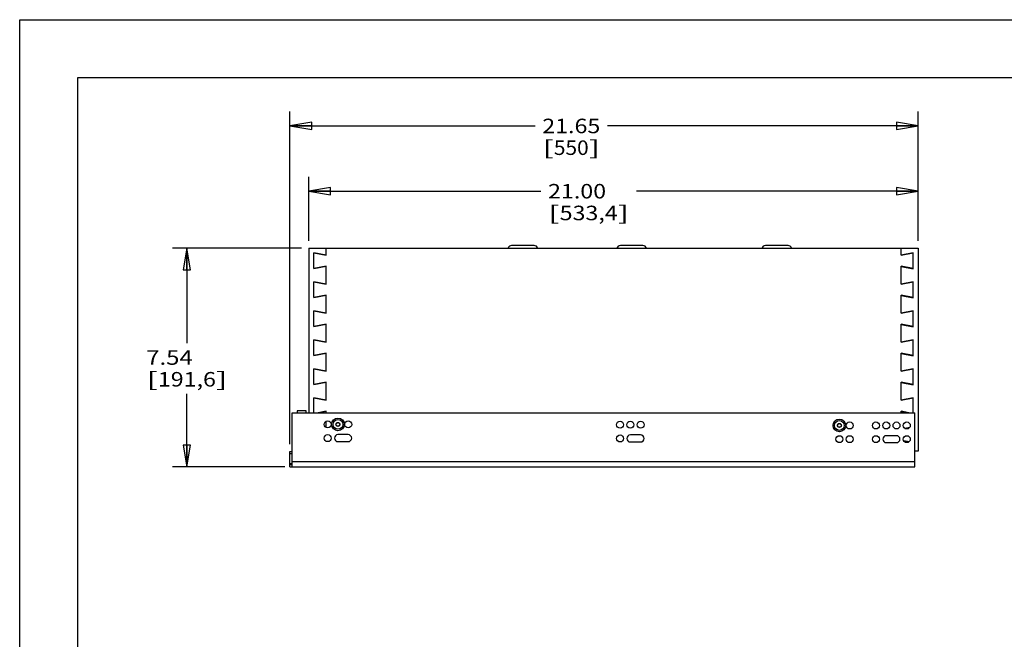
# Model space of a CAD drawing. Units: inches. Extents: x 0 to 17, y 0 to 11.
# Drawn here: x 0 to 8.5, y 5.7 to 11 of the extents above; entities that cross this region are included whole.
import ezdxf
from ezdxf.enums import TextEntityAlignment as Align

# ---------------------------------------------------------------- set-up
doc = ezdxf.new("R2010")
doc.units = ezdxf.units.IN
doc.header["$LTSCALE"] = 0.935
doc.header["$MEASUREMENT"] = 0
doc.linetypes.add('HIDDEN', pattern=[0.2, 0.1, -0.1])
doc.layers.get('0').update_dxf_attribs({"linetype": 'CONTINUOUS'})
doc.layers.add('DEFAULT_2', color=8, linetype='HIDDEN')
doc.styles.get("Standard").update_dxf_attribs({"font": 'bluprnt.ttf'})
doc.dimstyles.new('DIMSTYLE_1', dxfattribs={"dimtxt": 0.125, "dimasz": 0.1875, "dimexe": 0.125, "dimexo": 0.0625, "dimgap": 0.0625, "dimtad": 0, "dimtih": 1, "dimtoh": 1, "dimlfac": 4, "dimzin": 4, "dimdsep": 46, "dimtxsty": 'Standard', "dimblk": 'CLOSED', "dimblk1": 'CLOSED', "dimblk2": 'CLOSED', "dimcen": 0.09, "dimadec": 3, "dimazin": 1, "dimtfac": 1, "dimtdec": 3, "dimtofl": 0, "dimtmove": 0, "dimatfit": 3, "dimldrblk": 'CLOSED', "dimfxl": 0, "dimtolj": 1, "dimtzin": 4, "dimarcsym": 0})

# ---------------------------------------------------------------- blocks, each defined once
blk = doc.blocks.new('_CLOSED')
at = {"color": 0, "linetype": 'ByBlock'}
for p, q in [((0, 0), (-1, 0.167)), ((-1, 0.167), (-1, -0.167)), ((-1, -0.167), (0, 0)), ((-1, 0), (0, 0))]:
    blk.add_line(p, q, dxfattribs=at)
blk = doc.blocks.new('*D1')
at = {"color": 7, "linetype": 'Continuous'}
for p, q in [((2.3286, 7.3401), (2.3286, 10.2087)), ((7.7419, 9.0924), (7.7419, 10.2087)), ((2.3286, 10.0837), (4.4401, 10.0837)), ((7.7419, 10.0837), (5.0651, 10.0837))]:
    blk.add_line(p, q, dxfattribs=at)
at = {"color": 7, "linetype": 'Continuous', "xscale": 0.1875, "yscale": 0.1875, "zscale": 0.1875, "rotation": 180}
blk.add_blockref('_CLOSED', (2.3286, 10.0837), dxfattribs=at)
at = {"color": 7, "linetype": 'Continuous', "xscale": 0.1875, "yscale": 0.1875, "zscale": 0.1875}
blk.add_blockref('_CLOSED', (7.7419, 10.0837), dxfattribs=at)
at = {"color": 7, "linetype": 'Continuous'}
for s, p, p2 in [('21.65', (4.5026, 10.0212), (5.0026, 10.0212)), ('[', (4.5026, 9.8337), (4.6026, 9.8337)), ('550', (4.6026, 9.8337), (4.9026, 9.8337)), (']', (4.9026, 9.8337), (5.0026, 9.8337))]:
    blk.add_text(s, height=0.125, dxfattribs=at).set_placement(p, p2, align=Align.FIT)
blk = doc.blocks.new('*D2')
at = {"color": 7, "linetype": 'Continuous'}
for p, q in [((2.4294, 9.0299), (1.3156, 9.0299)), ((1.4406, 9.0299), (1.4406, 8.2118)), ((1.4406, 7.1438), (1.4406, 7.7743)), ((2.2857, 7.1438), (1.3156, 7.1438))]:
    blk.add_line(p, q, dxfattribs=at)
at = {"color": 7, "linetype": 'Continuous', "xscale": 0.1875, "yscale": 0.1875, "zscale": 0.1875}
for p, rotation in [((1.4406, 9.0299), 90), ((1.4406, 7.1438), 270)]:
    blk.add_blockref('_CLOSED', p, dxfattribs=dict(at, rotation=rotation))
at = {"color": 7, "linetype": 'Continuous'}
for s, p, p2 in [('7.54', (1.0906, 8.0243), (1.4906, 8.0243)), ('[', (1.0906, 7.8368), (1.1906, 7.8368)), ('191,6', (1.1906, 7.8368), (1.6906, 7.8368)), (']', (1.6906, 7.8368), (1.7906, 7.8368))]:
    blk.add_text(s, height=0.125, dxfattribs=at).set_placement(p, p2, align=Align.FIT)
blk = doc.blocks.new('*D3')
at = {"color": 7, "linetype": 'Continuous'}
for p, q in [((2.4919, 9.0924), (2.4919, 9.6459)), ((7.7419, 9.0924), (7.7419, 9.6459)), ((2.4919, 9.5209), (4.49, 9.5209)), ((7.7419, 9.5209), (5.315, 9.5209))]:
    blk.add_line(p, q, dxfattribs=at)
at = {"color": 7, "linetype": 'Continuous', "xscale": 0.1875, "yscale": 0.1875, "zscale": 0.1875, "rotation": 180}
blk.add_blockref('_CLOSED', (2.4919, 9.5209), dxfattribs=at)
at = {"color": 7, "linetype": 'Continuous', "xscale": 0.1875, "yscale": 0.1875, "zscale": 0.1875}
blk.add_blockref('_CLOSED', (7.7419, 9.5209), dxfattribs=at)
at = {"color": 7, "linetype": 'Continuous'}
for s, p, p2 in [('21.00', (4.5525, 9.4584), (5.0525, 9.4584)), ('[', (4.5525, 9.2709), (4.6525, 9.2709)), ('533,4', (4.6525, 9.2709), (5.1525, 9.2709)), (']', (5.1525, 9.2709), (5.2525, 9.2709))]:
    blk.add_text(s, height=0.125, dxfattribs=at).set_placement(p, p2, align=Align.FIT)

msp = doc.modelspace()

# ---------------------------------------------------------------- linework, layer by layer
at = {"color": 7, "linetype": 'Continuous'}
for p, q in [((0, 0), (0, 11)), ((0, 11), (17, 11)), ((0.5, 0.5), (0.5, 10.5)), ((0.5, 10.5), (16.5, 10.5)), ((2.4919, 9.0299), (2.4919, 7.6113)), ((2.4919, 9.0299), (7.7419, 9.0299)), ((2.6394, 8.9682), (2.6394, 9.0299)), ((4.4329, 9.0524), (4.2384, 9.0524)), ((5.3704, 9.0524), (5.1759, 9.0524)), ((6.6204, 9.0524), (6.4259, 9.0524)), ((7.5944, 8.9686), (7.5944, 9.0299)), ((7.7419, 9.0299), (7.7419, 7.2799)), ((2.5344, 8.8537), (2.5344, 8.989)), ((2.5344, 8.989), (2.6394, 8.9686)), ((2.6394, 8.9682), (2.5344, 8.9886)), ((7.5944, 8.9698), (7.6994, 8.9902)), ((7.6994, 8.989), (7.5944, 8.9686)), ((7.6994, 8.8525), (7.6994, 8.9902)), ((2.6394, 8.8745), (2.5344, 8.8541)), ((2.5344, 8.8537), (2.6394, 8.8741)), ((2.6394, 8.7182), (2.6394, 8.8745)), ((7.6994, 8.8537), (7.5944, 8.8741)), ((7.5944, 8.7186), (7.5944, 8.8741)), ((7.5944, 8.8729), (7.6994, 8.8525)), ((2.5344, 8.6037), (2.5344, 8.739)), ((2.5344, 8.739), (2.6394, 8.7186)), ((2.6394, 8.7182), (2.5344, 8.7386)), ((7.5944, 8.7198), (7.6994, 8.7402)), ((7.6994, 8.739), (7.5944, 8.7186)), ((7.6994, 8.6025), (7.6994, 8.7402)), ((2.6394, 8.6245), (2.5344, 8.6041)), ((2.5344, 8.6037), (2.6394, 8.6241)), ((2.6394, 8.4682), (2.6394, 8.6245)), ((7.6994, 8.6037), (7.5944, 8.6241)), ((7.5944, 8.4686), (7.5944, 8.6241)), ((7.5944, 8.6229), (7.6994, 8.6025)), ((2.5344, 8.3537), (2.5344, 8.489)), ((2.5344, 8.489), (2.6394, 8.4686)), ((2.6394, 8.4682), (2.5344, 8.4886)), ((7.5944, 8.4698), (7.6994, 8.4902)), ((7.6994, 8.489), (7.5944, 8.4686)), ((7.6994, 8.3525), (7.6994, 8.4902)), ((2.6394, 8.3745), (2.5344, 8.3541)), ((2.5344, 8.3537), (2.6394, 8.3741)), ((2.6394, 8.2182), (2.6394, 8.3745)), ((7.6994, 8.3537), (7.5944, 8.3741)), ((7.5944, 8.2186), (7.5944, 8.3741)), ((7.5944, 8.3729), (7.6994, 8.3525)), ((2.5344, 8.1037), (2.5344, 8.239)), ((2.5344, 8.239), (2.6394, 8.2186)), ((2.6394, 8.2182), (2.5344, 8.2386)), ((7.5944, 8.2198), (7.6994, 8.2402)), ((7.6994, 8.239), (7.5944, 8.2186)), ((7.6994, 8.1025), (7.6994, 8.2402)), ((2.6394, 8.1245), (2.5344, 8.1041)), ((2.5344, 8.1037), (2.6394, 8.1241)), ((2.6394, 7.9682), (2.6394, 8.1245)), ((7.6994, 8.1037), (7.5944, 8.1241)), ((7.5944, 7.9686), (7.5944, 8.1241)), ((7.5944, 8.1229), (7.6994, 8.1025)), ((2.5344, 7.8537), (2.5344, 7.989)), ((2.5344, 7.989), (2.6394, 7.9686)), ((2.6394, 7.9682), (2.5344, 7.9886)), ((7.5944, 7.9698), (7.6994, 7.9902)), ((7.6994, 7.989), (7.5944, 7.9686)), ((7.6994, 7.8525), (7.6994, 7.9902)), ((2.6394, 7.8745), (2.5344, 7.8541)), ((2.5344, 7.8537), (2.6394, 7.8741)), ((2.6394, 7.7182), (2.6394, 7.8745)), ((7.6994, 7.8537), (7.5944, 7.8741)), ((7.5944, 7.7186), (7.5944, 7.8741)), ((7.5944, 7.8729), (7.6994, 7.8525)), ((2.5344, 7.6113), (2.5344, 7.739)), ((2.5344, 7.739), (2.6394, 7.7186)), ((2.6394, 7.7182), (2.5344, 7.7386)), ((7.5944, 7.7198), (7.6994, 7.7402)), ((7.6994, 7.739), (7.5944, 7.7186)), ((7.6994, 7.6113), (7.6994, 7.7402)), ((2.3482, 7.1438), (2.3482, 7.6113)), ((2.3482, 7.6113), (7.7124, 7.6113)), ((2.3897, 7.6263), (2.3897, 7.6113)), ((2.4683, 7.6263), (2.3897, 7.6263)), ((2.4683, 7.6113), (2.4683, 7.6263)), ((2.6394, 7.6245), (2.5716, 7.6113)), ((2.5736, 7.6113), (2.6394, 7.6241)), ((2.6394, 7.6113), (2.6394, 7.6245)), ((7.6603, 7.6113), (7.5944, 7.6241)), ((7.5944, 7.6113), (7.5944, 7.6241)), ((7.5944, 7.6229), (7.6542, 7.6113)), ((7.7124, 7.1438), (7.7124, 7.6113)), ((2.6394, 7.4834), (2.6394, 7.5365)), ((7.627, 7.4761), (7.6682, 7.4841)), ((7.6673, 7.4828), (7.6283, 7.4752)), ((2.8305, 7.4218), (2.7419, 7.4218)), ((5.3502, 7.4189), (5.2616, 7.4189)), ((7.5549, 7.413), (7.4663, 7.413)), ((2.7419, 7.3618), (2.8305, 7.3618)), ((5.2616, 7.3588), (5.3502, 7.3588)), ((7.4663, 7.3529), (7.5549, 7.3529)), ((7.6635, 7.3607), (7.6166, 7.3698)), ((7.6173, 7.3685), (7.6624, 7.3597)), ((2.3286, 7.1438), (2.3286, 7.2776)), ((2.3286, 7.2776), (2.3482, 7.2776)), ((2.3286, 7.2599), (2.3482, 7.2599)), ((7.7419, 7.2799), (7.7124, 7.2799)), ((2.3482, 7.1713), (2.3286, 7.1713)), ((2.3482, 7.1615), (2.3286, 7.1615)), ((2.3286, 7.1438), (7.7124, 7.1438)), ((2.3482, 7.191), (7.7124, 7.191))]:
    msp.add_line(p, q, dxfattribs=at)
for centre, radius in [((2.7419, 7.5099), 0.0546), ((2.7419, 7.5099), 0.0421), ((7.0628, 7.5011), 0.0546), ((2.6534, 7.5099), 0.03), ((2.7419, 7.5099), 0.0171), ((2.7419, 7.5099), 0.0158), ((2.8305, 7.5099), 0.03), ((5.173, 7.507), 0.03), ((5.2616, 7.507), 0.03), ((5.3502, 7.507), 0.03), ((7.0628, 7.5011), 0.0421), ((7.0628, 7.5011), 0.0171), ((7.0628, 7.5011), 0.0158), ((7.1514, 7.5011), 0.03), ((7.3778, 7.5011), 0.03), ((7.4663, 7.5011), 0.03), ((7.5549, 7.5011), 0.03), ((7.6435, 7.5011), 0.03), ((2.6534, 7.3918), 0.03), ((5.173, 7.3889), 0.03), ((7.0628, 7.383), 0.03), ((7.1514, 7.383), 0.03), ((7.3778, 7.383), 0.03), ((7.6435, 7.383), 0.03)]:
    msp.add_circle(centre, radius, dxfattribs=at)
for centre, radius, start, end in [((4.2384, 9.0211), 0.0312, 90, 163.72712), ((4.4329, 9.0211), 0.0312, 16.27288, 90), ((5.1759, 9.0211), 0.0312, 90, 163.72712), ((5.3704, 9.0211), 0.0312, 16.27288, 90), ((6.4259, 9.0211), 0.0312, 90, 163.72712), ((6.6204, 9.0211), 0.0312, 16.27288, 90), ((2.7419, 7.3918), 0.03, 90, 270), ((2.8305, 7.3918), 0.03, 270, 90), ((5.2616, 7.3889), 0.03, 90, 270), ((5.3502, 7.3889), 0.03, 270, 90), ((7.4663, 7.383), 0.03, 90, 270), ((7.5549, 7.383), 0.03, 270, 90)]:
    msp.add_arc(centre, radius, start, end, dxfattribs=at)
at = {"layer": 'DEFAULT_2', "color": 8, "linetype": 'HIDDEN'}
for centre in [(2.7419, 7.5099), (7.0628, 7.5011)]:
    msp.add_circle(centre, 0.016, dxfattribs=at)

# ---------------------------------------------------------------- dimensions: what is measured, and where the dimension line sits
at = {"color": 7, "linetype": 'Continuous'}
for base, p1, p2, angle, picture, middle in [((2.3286, 10.0837), (7.7419, 9.0299), (2.3286, 7.2776), 180, '*D1', (4.7526, 9.9899)), ((1.4406, 9.0299), (2.3482, 7.1438), (2.4919, 9.0299), 90, '*D2', (1.4406, 7.9931))]:
    dim = msp.add_linear_dim(base=base, p1=p1, p2=p2, angle=angle, text='<>\\P[]', dimstyle='DIMSTYLE_1', dxfattribs=at)
    dim.commit()
    dim.dimension.update_dxf_attribs({"geometry": picture, "text_midpoint": middle, "dimtype": 160})
dim = msp.add_linear_dim(base=(7.7419, 9.5209), p1=(2.4919, 9.0299), p2=(7.7419, 9.0299), text='<>\\P[]', dimstyle='DIMSTYLE_1', dxfattribs=at)
dim.commit()
dim.dimension.update_dxf_attribs({"geometry": '*D3', "text_midpoint": (4.9025, 9.4271), "dimtype": 160})

doc.saveas('drawing.dxf')
